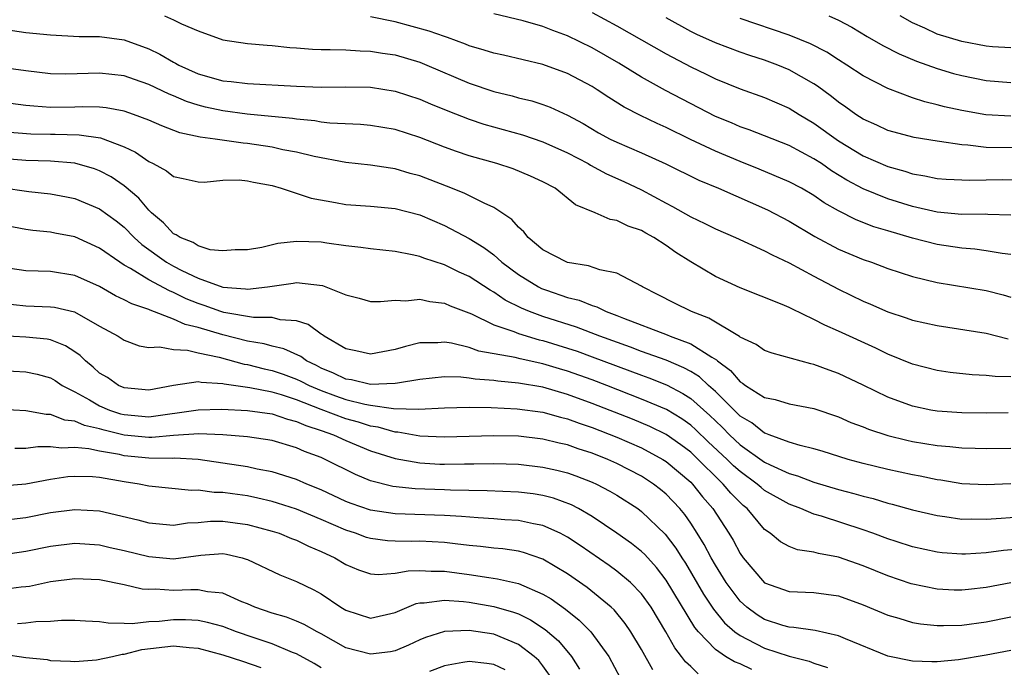
# Model space of a CAD drawing. Units: inches. Extents: x 2502000 to 2505000, y 1500000 to 1503000.
# Drawn here: x 2504583 to 2504662, y 1500150 to 1500203 of the extents above; entities that cross this region are included whole.
import ezdxf

# ---------------------------------------------------------------- set-up
doc = ezdxf.new("R2010")
doc.units = ezdxf.units.IN
doc.header["$MEASUREMENT"] = 0
doc.layers.add('LD25021500_2ft', color=80, linetype='Continuous')

msp = doc.modelspace()

# ---------------------------------------------------------------- linework, layer by layer
at = {"layer": 'LD25021500_2ft'}
for points, elevation in [([(2504594.276, 1500203), (2504595, 1500202.682), (2504595.644, 1500202.356), (2504597, 1500201.781), (2504599, 1500201.05), (2504601, 1500200.749), (2504602.604, 1500200.604), (2504603, 1500200.592), (2504604.434, 1500200.433), (2504605, 1500200.404), (2504606.29, 1500200.29), (2504607, 1500200.266), (2504607.725, 1500200.275), (2504609, 1500200.232), (2504610.159, 1500200.16), (2504611, 1500200.143), (2504611.97, 1500199.97), (2504613, 1500199.821), (2504615, 1500199.231), (2504615.576, 1500199), (2504619, 1500197.52), (2504621, 1500196.847), (2504622.493, 1500196.493), (2504623, 1500196.349), (2504624.088, 1500196.088), (2504625, 1500195.793), (2504625.584, 1500195.584), (2504627, 1500194.933), (2504628.254, 1500194.254), (2504629.514, 1500193.514), (2504630.457, 1500193), (2504631, 1500192.733), (2504633, 1500191.869), (2504634.974, 1500190.974), (2504637.654, 1500189.654), (2504639.253, 1500189), (2504643.245, 1500187.245), (2504645, 1500186.332), (2504647.084, 1500185.084), (2504649, 1500184.063), (2504651, 1500183.23), (2504651.674, 1500183), (2504653, 1500182.495), (2504655, 1500181.844), (2504657, 1500181.367), (2504661, 1500180.701), (2504662.364, 1500180.364), (2504663, 1500180.172)], 8038), ([(2504663, 1500183.63), (2504662.295, 1500183.705), (2504661, 1500183.923), (2504660.055, 1500184.056), (2504659, 1500184.136), (2504657, 1500184.45), (2504655, 1500184.955), (2504653, 1500185.535), (2504651.878, 1500185.878), (2504650.439, 1500186.439), (2504649, 1500187.163), (2504647.828, 1500187.828), (2504647, 1500188.404), (2504645.98, 1500189), (2504645, 1500189.528), (2504642.559, 1500190.559), (2504641, 1500191.175), (2504639, 1500192.009), (2504636.972, 1500192.972), (2504635, 1500193.941), (2504634.262, 1500194.262), (2504632.913, 1500194.913), (2504631.588, 1500195.588), (2504630.358, 1500196.358), (2504629.409, 1500197), (2504629, 1500197.256), (2504627, 1500198.316), (2504625, 1500199.041), (2504621.792, 1500199.792), (2504621, 1500199.959), (2504620.224, 1500200.223), (2504619, 1500200.572), (2504618.703, 1500200.703), (2504617.244, 1500201.244), (2504617, 1500201.311), (2504615.758, 1500201.758), (2504613, 1500202.502), (2504611, 1500202.921)], 8040), ([(2504663, 1500186.832), (2504661.118, 1500186.882), (2504660.901, 1500186.901), (2504659, 1500186.882), (2504657, 1500187.061), (2504655, 1500187.512), (2504653, 1500188.138), (2504651, 1500188.955), (2504649.67, 1500189.67), (2504648.429, 1500190.429), (2504647.609, 1500191), (2504647, 1500191.402), (2504645, 1500192.472), (2504643, 1500193.259), (2504641.738, 1500193.738), (2504641, 1500193.986), (2504640.3, 1500194.3), (2504639, 1500194.829), (2504634.945, 1500196.945), (2504633, 1500198.023), (2504631.16, 1500199.16), (2504629, 1500200.393), (2504627, 1500201.37), (2504625.803, 1500201.803), (2504625, 1500202.14), (2504623.399, 1500202.601), (2504621, 1500203.152)], 8042), ([(2504629, 1500203.256), (2504631, 1500202.184), (2504635, 1500199.905), (2504637, 1500198.847), (2504638.253, 1500198.253), (2504639, 1500197.88), (2504641, 1500197.076), (2504643, 1500196.361), (2504645, 1500195.496), (2504645.792, 1500195), (2504647, 1500194.291), (2504649, 1500192.856), (2504651, 1500191.641), (2504653, 1500190.764), (2504654.389, 1500190.389), (2504655, 1500190.178), (2504656.018, 1500190.018), (2504657, 1500189.803), (2504657.741, 1500189.741), (2504659.651, 1500189.651), (2504661, 1500189.695), (2504662.299, 1500189.702), (2504663.686, 1500189.686)], 8044), ([(2504663.726, 1500192.274), (2504661, 1500192.317), (2504659.502, 1500192.498), (2504659, 1500192.518), (2504657.198, 1500192.802), (2504657, 1500192.819), (2504655.132, 1500193.132), (2504653, 1500193.702), (2504652.118, 1500194.118), (2504651, 1500194.613), (2504650.406, 1500195), (2504649.597, 1500195.598), (2504649, 1500195.992), (2504648.442, 1500196.442), (2504647.284, 1500197.285), (2504647, 1500197.467), (2504645, 1500198.616), (2504644.075, 1500199), (2504643, 1500199.403), (2504641.786, 1500199.786), (2504641, 1500200.056), (2504639, 1500200.809), (2504637.494, 1500201.494), (2504637, 1500201.736), (2504635, 1500202.823)], 8046), ([(2504663, 1500194.864), (2504660.95, 1500194.95), (2504659, 1500195.302), (2504657.615, 1500195.615), (2504657, 1500195.784), (2504656.007, 1500196.007), (2504655, 1500196.346), (2504653, 1500197.095), (2504651, 1500198.133), (2504649.685, 1500199), (2504649, 1500199.417), (2504648.042, 1500200.042), (2504646.725, 1500200.725), (2504645, 1500201.429), (2504641, 1500202.786)], 8048), ([(2504648.207, 1500203), (2504649, 1500202.656), (2504650.087, 1500202.087), (2504651.332, 1500201.332), (2504652.599, 1500200.599), (2504653.916, 1500199.916), (2504655.325, 1500199.325), (2504657, 1500198.722), (2504658.327, 1500198.327), (2504659, 1500198.15), (2504661, 1500197.752), (2504663, 1500197.591)], 8050), ([(2504663, 1500200.412), (2504661.515, 1500200.485), (2504661, 1500200.531), (2504659, 1500200.906), (2504657, 1500201.513), (2504656.011, 1500201.989), (2504655, 1500202.429), (2504654.004, 1500203)], 8052), ([(2504580.081, 1500202.081), (2504583, 1500201.653), (2504585, 1500201.455), (2504587.333, 1500201.333), (2504589, 1500201.311), (2504591, 1500201.058), (2504593, 1500200.333), (2504593.895, 1500199.895), (2504595, 1500199.229), (2504595.158, 1500199.158), (2504595.419, 1500199), (2504597, 1500198.285), (2504599, 1500197.726), (2504599.67, 1500197.67), (2504601, 1500197.499), (2504605, 1500197.277), (2504607, 1500197.204), (2504609, 1500197.227), (2504611, 1500197.196), (2504613, 1500196.893), (2504615, 1500196.241), (2504615.859, 1500195.859), (2504617.274, 1500195.274), (2504619, 1500194.602), (2504620.211, 1500194.211), (2504623.338, 1500193.338), (2504625, 1500192.767), (2504627, 1500191.866), (2504628.661, 1500191), (2504628.869, 1500190.869), (2504630.172, 1500190.172), (2504631.56, 1500189.56), (2504633, 1500188.885), (2504635, 1500187.79), (2504635.524, 1500187.524), (2504637, 1500186.68), (2504638.146, 1500186.146), (2504639, 1500185.705), (2504640.642, 1500185), (2504643, 1500183.938), (2504643.602, 1500183.602), (2504645, 1500182.959), (2504647, 1500181.858), (2504649, 1500180.8), (2504651, 1500179.846), (2504651.605, 1500179.605), (2504653, 1500178.987), (2504654.497, 1500178.497), (2504655, 1500178.31), (2504657, 1500177.863), (2504661, 1500177.246), (2504662.775, 1500176.775)], 8036), ([(2504663, 1500173.707), (2504661.719, 1500173.72), (2504661, 1500173.811), (2504659.857, 1500173.857), (2504658.06, 1500174.06), (2504657, 1500174.216), (2504655, 1500174.717), (2504653, 1500175.525), (2504652.016, 1500176.016), (2504649, 1500177.409), (2504647.886, 1500177.886), (2504647, 1500178.363), (2504645.209, 1500179.209), (2504645, 1500179.327), (2504644.427, 1500179.573), (2504641, 1500180.918), (2504639, 1500181.852), (2504637, 1500183.036), (2504635.789, 1500183.789), (2504635, 1500184.349), (2504634.004, 1500185), (2504633.353, 1500185.353), (2504633, 1500185.569), (2504631.918, 1500185.918), (2504631, 1500186.386), (2504630.465, 1500186.465), (2504629.229, 1500187), (2504627.651, 1500187.651), (2504626.004, 1500189), (2504625, 1500189.525), (2504623.993, 1500189.993), (2504622.575, 1500190.575), (2504621.242, 1500191), (2504619, 1500191.639), (2504617.985, 1500191.985), (2504617, 1500192.349), (2504615, 1500193.136), (2504613, 1500193.771), (2504611, 1500194.1), (2504610.176, 1500194.176), (2504607.706, 1500194.294), (2504607, 1500194.379), (2504606.473, 1500194.473), (2504605, 1500194.604), (2504604.66, 1500194.66), (2504600.988, 1500195.012), (2504599, 1500195.277), (2504597.59, 1500195.591), (2504597, 1500195.743), (2504596.043, 1500196.043), (2504595, 1500196.502), (2504594.636, 1500196.637), (2504593, 1500197.434), (2504591.819, 1500197.819), (2504591, 1500198.12), (2504589, 1500198.332), (2504586.261, 1500198.261), (2504585, 1500198.297), (2504583, 1500198.531), (2504581, 1500198.805)], 8034), ([(2504662.78, 1500170.779), (2504661, 1500170.75), (2504659, 1500170.77), (2504657, 1500170.913), (2504656.501, 1500171), (2504655, 1500171.304), (2504653, 1500172.036), (2504651, 1500173.02), (2504649, 1500173.973), (2504648.232, 1500174.232), (2504647, 1500174.706), (2504646.75, 1500174.75), (2504643.608, 1500175.608), (2504643, 1500175.833), (2504642.316, 1500176.316), (2504641, 1500176.924), (2504640.963, 1500176.963), (2504638.47, 1500178.47), (2504637.054, 1500179), (2504635.668, 1500179.668), (2504634.362, 1500180.362), (2504633.084, 1500181), (2504633, 1500181.058), (2504631, 1500182.111), (2504629.621, 1500182.379), (2504628.702, 1500182.703), (2504627, 1500182.974), (2504626.928, 1500183), (2504625, 1500183.994), (2504623.797, 1500185), (2504623.457, 1500185.457), (2504623, 1500185.855), (2504622.481, 1500186.481), (2504621, 1500187.446), (2504620.213, 1500187.787), (2504618.606, 1500188.606), (2504617.177, 1500189.177), (2504615, 1500190.006), (2504614.214, 1500190.214), (2504613, 1500190.582), (2504612.624, 1500190.624), (2504611, 1500190.891), (2504609, 1500191.107), (2504606.433, 1500191.568), (2504605, 1500191.92), (2504603.871, 1500192.129), (2504603, 1500192.332), (2504601, 1500192.635), (2504600.661, 1500192.661), (2504598.38, 1500193), (2504597.163, 1500193.163), (2504595.509, 1500193.509), (2504594.057, 1500194.057), (2504593, 1500194.528), (2504591.756, 1500195), (2504591, 1500195.257), (2504589.538, 1500195.538), (2504589, 1500195.59), (2504587.622, 1500195.622), (2504587, 1500195.598), (2504585, 1500195.57), (2504583.66, 1500195.66), (2504583, 1500195.725), (2504580.098, 1500196.098)], 8032), ([(2504581, 1500193.622), (2504583.421, 1500193.421), (2504585, 1500193.389), (2504585.395, 1500193.394), (2504587.346, 1500193.346), (2504589.083, 1500193.083), (2504591, 1500192.353), (2504591.926, 1500191.926), (2504593, 1500191.164), (2504593.345, 1500191), (2504594.431, 1500190.431), (2504595, 1500189.947), (2504595.787, 1500189.787), (2504597, 1500189.513), (2504597.495, 1500189.495), (2504599, 1500189.662), (2504600.322, 1500189.678), (2504601, 1500189.607), (2504601.493, 1500189.493), (2504603, 1500189.216), (2504603.737, 1500189), (2504606.189, 1500188.189), (2504608.143, 1500187.857), (2504609, 1500187.695), (2504611, 1500187.552), (2504613, 1500187.364), (2504615, 1500186.846), (2504617, 1500185.99), (2504619, 1500184.939), (2504620.203, 1500184.203), (2504621, 1500183.597), (2504621.672, 1500183), (2504623, 1500182.003), (2504624.635, 1500181), (2504624.877, 1500180.877), (2504625.277, 1500180.724), (2504627, 1500180.147), (2504627.928, 1500179.928), (2504629, 1500179.48), (2504629.377, 1500179.377), (2504630.119, 1500179), (2504631, 1500178.688), (2504631.535, 1500178.465), (2504635.098, 1500177.098), (2504635.322, 1500177), (2504637, 1500176.384), (2504638.716, 1500175.284), (2504639.083, 1500175.083), (2504639.162, 1500175), (2504640.225, 1500174.225), (2504641, 1500173.298), (2504641.196, 1500173.195), (2504641.446, 1500173), (2504643, 1500172.012), (2504643.847, 1500171.848), (2504645, 1500171.5), (2504647, 1500171.119), (2504649, 1500170.457), (2504650.005, 1500170.005), (2504651, 1500169.637), (2504651.442, 1500169.442), (2504653, 1500168.929), (2504654.549, 1500168.549), (2504655, 1500168.453), (2504657, 1500168.129), (2504658.05, 1500168.05), (2504659, 1500167.934), (2504660.102, 1500167.898), (2504661, 1500167.887), (2504663, 1500167.903)], 8030), ([(2504663, 1500165.008), (2504661, 1500164.926), (2504659, 1500165.011), (2504657.3, 1500165.3), (2504657, 1500165.336), (2504655.631, 1500165.631), (2504655, 1500165.742), (2504653, 1500166.184), (2504651, 1500166.677), (2504649.79, 1500167), (2504647.658, 1500167.658), (2504647, 1500167.846), (2504645.883, 1500168.117), (2504645, 1500168.397), (2504643.358, 1500169), (2504643.108, 1500169.108), (2504643, 1500169.133), (2504641.956, 1500169.956), (2504641, 1500170.516), (2504639, 1500172.5), (2504638.433, 1500173), (2504637.699, 1500173.699), (2504637, 1500174.127), (2504636.441, 1500174.441), (2504635, 1500175.04), (2504633, 1500175.763), (2504632.108, 1500176.108), (2504629.618, 1500177), (2504627.731, 1500177.731), (2504625, 1500178.6), (2504623.901, 1500179), (2504623.267, 1500179.267), (2504621.934, 1500179.934), (2504621, 1500180.581), (2504620.725, 1500180.725), (2504619, 1500181.852), (2504618.199, 1500182.199), (2504617, 1500182.776), (2504615.323, 1500183.323), (2504615, 1500183.459), (2504614.388, 1500183.612), (2504613, 1500183.883), (2504611, 1500184.076), (2504610.199, 1500184.199), (2504609, 1500184.323), (2504607.449, 1500184.551), (2504607, 1500184.632), (2504605, 1500184.688), (2504603.48, 1500184.52), (2504602.184, 1500184.184), (2504601, 1500184.001), (2504600.012, 1500184.012), (2504599, 1500183.916), (2504597.983, 1500184.017), (2504597, 1500184.327), (2504596.592, 1500184.592), (2504595.528, 1500185), (2504595.229, 1500185.229), (2504595, 1500185.308), (2504594.194, 1500186.194), (2504593.222, 1500187), (2504593, 1500187.216), (2504592.191, 1500188.191), (2504591, 1500189.194), (2504589.924, 1500189.924), (2504589, 1500190.411), (2504588.571, 1500190.571), (2504587, 1500191.027), (2504585, 1500191.205), (2504583, 1500191.257), (2504581, 1500191.406)], 8028), ([(2504581, 1500189.058), (2504583.26, 1500188.74), (2504585, 1500188.563), (2504586.31, 1500188.31), (2504587, 1500188.159), (2504589, 1500187.344), (2504590.352, 1500186.351), (2504591, 1500185.836), (2504591.816, 1500185), (2504592.428, 1500184.429), (2504594.432, 1500183), (2504595, 1500182.673), (2504595.664, 1500182.335), (2504597, 1500181.702), (2504599, 1500180.971), (2504600.834, 1500180.834), (2504601, 1500180.803), (2504602.623, 1500181), (2504604.713, 1500181.287), (2504605, 1500181.348), (2504607.099, 1500181.099), (2504607.379, 1500181), (2504609, 1500180.341), (2504610.078, 1500180.078), (2504611, 1500179.822), (2504611.802, 1500179.802), (2504613, 1500179.921), (2504613.873, 1500179.873), (2504615, 1500180.012), (2504615.808, 1500179.808), (2504617, 1500179.686), (2504617.469, 1500179.469), (2504619.199, 1500178.801), (2504621, 1500177.929), (2504622.627, 1500177.373), (2504623, 1500177.209), (2504624.702, 1500176.702), (2504625, 1500176.639), (2504627, 1500176.027), (2504627.77, 1500175.77), (2504629, 1500175.329), (2504633, 1500173.822), (2504633.609, 1500173.608), (2504635.038, 1500173.038), (2504636.357, 1500172.357), (2504637, 1500171.939), (2504638.554, 1500170.554), (2504639, 1500170.115), (2504639.58, 1500169.58), (2504640.138, 1500169), (2504641, 1500168.19), (2504643, 1500166.777), (2504643.437, 1500166.563), (2504645, 1500165.855), (2504645.668, 1500165.668), (2504647, 1500165.161), (2504649, 1500164.566), (2504650.24, 1500164.24), (2504651, 1500164.01), (2504651.81, 1500163.81), (2504653, 1500163.446), (2504653.362, 1500163.362), (2504655, 1500162.907), (2504657, 1500162.44), (2504657.634, 1500162.366), (2504659, 1500162.157), (2504659.832, 1500162.168), (2504661, 1500162.138), (2504662.218, 1500162.218), (2504663.663, 1500162.337)], 8026), ([(2504665, 1500159.828), (2504662.396, 1500159.603), (2504661, 1500159.406), (2504659.305, 1500159.305), (2504659, 1500159.301), (2504657.427, 1500159.427), (2504657, 1500159.477), (2504655, 1500159.907), (2504653.677, 1500160.323), (2504653, 1500160.542), (2504651.781, 1500161), (2504651, 1500161.274), (2504647.617, 1500162.383), (2504647, 1500162.558), (2504645.952, 1500163), (2504645, 1500163.354), (2504643, 1500164.481), (2504642.713, 1500164.713), (2504642.395, 1500165), (2504641, 1500166.002), (2504640.471, 1500166.471), (2504639.949, 1500167), (2504638.425, 1500168.425), (2504637.408, 1500169.408), (2504637, 1500169.769), (2504636.278, 1500170.278), (2504635.034, 1500171.034), (2504633, 1500171.898), (2504630.175, 1500173), (2504629, 1500173.451), (2504627, 1500174.166), (2504626.349, 1500174.349), (2504625, 1500174.761), (2504623.152, 1500175.152), (2504622.732, 1500175.268), (2504619.786, 1500175.786), (2504619, 1500176.067), (2504617.565, 1500176.434), (2504617, 1500176.518), (2504616.465, 1500176.465), (2504615, 1500176.454), (2504613.833, 1500176.167), (2504613, 1500175.909), (2504611, 1500175.526), (2504609.806, 1500175.806), (2504609, 1500175.964), (2504607.239, 1500177), (2504607.107, 1500177.107), (2504607, 1500177.163), (2504605.937, 1500177.937), (2504605, 1500178.247), (2504603.668, 1500178.332), (2504603, 1500178.506), (2504601.486, 1500178.514), (2504599.073, 1500178.927), (2504598.83, 1500179), (2504597.486, 1500179.486), (2504597, 1500179.64), (2504596.031, 1500180.031), (2504595, 1500180.548), (2504594.665, 1500180.665), (2504593, 1500181.572), (2504591.497, 1500182.503), (2504591, 1500182.773), (2504590.633, 1500183), (2504589, 1500184.153), (2504587, 1500185.051), (2504585.367, 1500185.367), (2504585, 1500185.451), (2504583.575, 1500185.575), (2504583, 1500185.66), (2504581, 1500186.034)], 8024), ([(2504663, 1500156.972), (2504661, 1500156.595), (2504659.553, 1500156.447), (2504659, 1500156.373), (2504658.388, 1500156.388), (2504657, 1500156.471), (2504654.906, 1500156.906), (2504653, 1500157.539), (2504651, 1500158.345), (2504649, 1500159.051), (2504647.362, 1500159.362), (2504647, 1500159.477), (2504645.667, 1500159.667), (2504645, 1500159.931), (2504644.301, 1500160.301), (2504643.458, 1500161), (2504643, 1500161.307), (2504641.575, 1500163), (2504641.257, 1500163.257), (2504641, 1500163.489), (2504640.257, 1500164.257), (2504639.643, 1500165), (2504639.302, 1500165.302), (2504637.612, 1500167), (2504637, 1500167.577), (2504636.184, 1500168.185), (2504635.009, 1500169.009), (2504633.665, 1500169.665), (2504632.257, 1500170.257), (2504629, 1500171.545), (2504627, 1500172.27), (2504625, 1500172.85), (2504623, 1500173.197), (2504621.34, 1500173.34), (2504621, 1500173.397), (2504619.504, 1500173.504), (2504619, 1500173.598), (2504618.323, 1500173.677), (2504617, 1500173.698), (2504615, 1500173.479), (2504613.192, 1500173.192), (2504613, 1500173.149), (2504611, 1500173.084), (2504609.451, 1500173.451), (2504609, 1500173.513), (2504608.003, 1500174.003), (2504607, 1500174.413), (2504606.619, 1500174.619), (2504605.786, 1500175), (2504605.338, 1500175.338), (2504603.969, 1500175.969), (2504603, 1500176.191), (2504602.374, 1500176.374), (2504601, 1500176.602), (2504599, 1500177.118), (2504597, 1500177.712), (2504595.945, 1500177.945), (2504595, 1500178.392), (2504593.103, 1500179.103), (2504593, 1500179.162), (2504591.615, 1500179.615), (2504591, 1500179.958), (2504590.285, 1500180.285), (2504589, 1500181.018), (2504587, 1500181.928), (2504585, 1500182.254), (2504583, 1500182.291), (2504581, 1500182.596)], 8022), ([(2504581, 1500179.678), (2504583, 1500179.449), (2504585, 1500179.393), (2504585.342, 1500179.342), (2504586.962, 1500178.962), (2504589, 1500177.812), (2504590.507, 1500177), (2504591, 1500176.666), (2504592.218, 1500176.219), (2504593, 1500176.082), (2504593.854, 1500176.146), (2504595, 1500175.913), (2504596.126, 1500175.874), (2504597, 1500175.657), (2504598.696, 1500175.304), (2504600.73, 1500174.73), (2504601, 1500174.691), (2504602.348, 1500174.348), (2504603, 1500174.213), (2504603.916, 1500173.916), (2504605, 1500173.512), (2504605.351, 1500173.351), (2504606.004, 1500173), (2504607, 1500172.578), (2504608.156, 1500172.156), (2504609, 1500171.852), (2504610.525, 1500171.475), (2504611, 1500171.391), (2504612.864, 1500171.136), (2504614.926, 1500171.074), (2504617, 1500171.183), (2504619, 1500171.235), (2504620.791, 1500171.209), (2504622.892, 1500171.108), (2504625, 1500170.827), (2504626.42, 1500170.42), (2504627, 1500170.288), (2504627.933, 1500169.934), (2504629, 1500169.585), (2504631, 1500168.8), (2504633, 1500167.925), (2504634.743, 1500167), (2504635, 1500166.837), (2504637, 1500165.145), (2504637.145, 1500165), (2504637.966, 1500163.966), (2504638.8, 1500163), (2504640.104, 1500161), (2504640.436, 1500160.436), (2504641, 1500159.356), (2504641.253, 1500159), (2504643, 1500156.976), (2504645, 1500156.266), (2504647, 1500156.186), (2504649, 1500155.915), (2504651, 1500155.203), (2504653, 1500154.351), (2504653.89, 1500154.11), (2504655, 1500153.763), (2504655.649, 1500153.649), (2504657, 1500153.523), (2504657.511, 1500153.511), (2504659, 1500153.553), (2504661, 1500153.82), (2504663, 1500154.231)], 8020), ([(2504663, 1500151.482), (2504661, 1500151.1), (2504658.74, 1500150.74), (2504657, 1500150.577), (2504656.573, 1500150.573), (2504655, 1500150.617), (2504653, 1500151.028), (2504649.573, 1500152.427), (2504649, 1500152.685), (2504647.104, 1500153.104), (2504645.358, 1500153.358), (2504645, 1500153.371), (2504644.472, 1500153.528), (2504643, 1500154.007), (2504642.386, 1500154.386), (2504641.554, 1500155), (2504641, 1500155.497), (2504639.869, 1500157), (2504639, 1500158.405), (2504638.659, 1500159), (2504638.092, 1500160.092), (2504637.533, 1500161), (2504637, 1500161.818), (2504636.513, 1500162.513), (2504636.11, 1500163), (2504635, 1500164.179), (2504634.555, 1500164.555), (2504633.986, 1500165), (2504633, 1500165.636), (2504631, 1500166.672), (2504630.27, 1500167), (2504629, 1500167.501), (2504627.862, 1500167.862), (2504627, 1500168.175), (2504626.321, 1500168.321), (2504625, 1500168.652), (2504623, 1500168.878), (2504621, 1500168.918), (2504617, 1500168.811), (2504615, 1500168.883), (2504613.202, 1500169.202), (2504613, 1500169.209), (2504611.609, 1500169.609), (2504611, 1500169.694), (2504610.016, 1500170.016), (2504609, 1500170.284), (2504607, 1500171.045), (2504605, 1500171.831), (2504603.767, 1500172.233), (2504603, 1500172.452), (2504601.186, 1500172.814), (2504599.11, 1500173.11), (2504599, 1500173.142), (2504597.242, 1500173.242), (2504597, 1500173.3), (2504595, 1500173.004), (2504593, 1500172.628), (2504591, 1500172.801), (2504590.534, 1500173), (2504589.631, 1500173.631), (2504589, 1500174.008), (2504588.479, 1500174.48), (2504587.844, 1500175), (2504587.42, 1500175.42), (2504587, 1500175.715), (2504586.222, 1500176.222), (2504585, 1500176.693), (2504584.744, 1500176.744), (2504583, 1500176.91), (2504581, 1500177.027)], 8018), ([(2504581, 1500174.224), (2504583, 1500174.11), (2504583.918, 1500173.918), (2504585, 1500173.627), (2504585.393, 1500173.393), (2504585.968, 1500173), (2504587, 1500172.468), (2504588.167, 1500171.833), (2504589, 1500171.343), (2504589.801, 1500171), (2504590.704, 1500170.704), (2504591, 1500170.63), (2504593, 1500170.462), (2504597, 1500171.027), (2504598.935, 1500171.065), (2504601, 1500170.97), (2504603, 1500170.685), (2504604.256, 1500170.256), (2504605, 1500170.082), (2504605.742, 1500169.742), (2504607, 1500169.349), (2504607.991, 1500169), (2504609, 1500168.533), (2504611, 1500167.701), (2504613, 1500167.068), (2504615, 1500166.709), (2504616.62, 1500166.62), (2504617, 1500166.607), (2504618.637, 1500166.637), (2504619.375, 1500166.624), (2504621, 1500166.661), (2504623, 1500166.601), (2504625, 1500166.376), (2504626.124, 1500166.124), (2504627, 1500165.901), (2504627.667, 1500165.667), (2504629, 1500165.156), (2504629.345, 1500165), (2504630.432, 1500164.432), (2504631, 1500164.09), (2504632.695, 1500163), (2504633, 1500162.78), (2504634.925, 1500160.925), (2504635.787, 1500159.787), (2504636.267, 1500159), (2504636.562, 1500158.562), (2504638.047, 1500156.047), (2504638.835, 1500154.835), (2504639.741, 1500153.741), (2504640.585, 1500153), (2504641, 1500152.693), (2504641.589, 1500152.411), (2504643, 1500151.68), (2504644.979, 1500151.02), (2504646.617, 1500150.617), (2504647, 1500150.453), (2504648.109, 1500150.109)], 8016), ([(2504641.956, 1500149.956), (2504641, 1500150.391), (2504640.554, 1500150.555), (2504639.834, 1500151), (2504639, 1500151.566), (2504637.629, 1500153), (2504637.342, 1500153.342), (2504635, 1500157.2), (2504634.217, 1500158.217), (2504633.267, 1500159.267), (2504633, 1500159.521), (2504632.179, 1500160.179), (2504631, 1500161.017), (2504629, 1500162.357), (2504627.89, 1500163), (2504627.31, 1500163.31), (2504625.85, 1500163.85), (2504625, 1500164.065), (2504624.196, 1500164.196), (2504623, 1500164.339), (2504620.458, 1500164.458), (2504617.494, 1500164.506), (2504617, 1500164.535), (2504614.612, 1500164.612), (2504612.802, 1500164.802), (2504611, 1500165.256), (2504609.769, 1500165.769), (2504607.317, 1500167), (2504607, 1500167.139), (2504605.642, 1500167.643), (2504605, 1500167.936), (2504603, 1500168.537), (2504601, 1500168.839), (2504599, 1500168.996), (2504597.067, 1500169.067), (2504595, 1500168.925), (2504593.235, 1500168.766), (2504593, 1500168.768), (2504591, 1500168.966), (2504589.369, 1500169.369), (2504589, 1500169.491), (2504587.759, 1500169.759), (2504587, 1500170.099), (2504586.185, 1500170.185), (2504585, 1500170.649), (2504584.65, 1500170.65), (2504583, 1500170.945), (2504581, 1500171.053)], 8014), ([(2504637.605, 1500149.605), (2504637, 1500150.176), (2504636.561, 1500150.561), (2504636.257, 1500151), (2504635.698, 1500151.698), (2504634.989, 1500153), (2504633.78, 1500155), (2504633, 1500156.086), (2504632.112, 1500157), (2504631, 1500157.931), (2504630.382, 1500158.381), (2504628.02, 1500160.02), (2504627, 1500160.684), (2504626.394, 1500161), (2504625, 1500161.624), (2504624.242, 1500161.758), (2504623, 1500162.042), (2504621.895, 1500162.104), (2504621, 1500162.181), (2504619.749, 1500162.251), (2504618.373, 1500162.373), (2504617, 1500162.457), (2504613, 1500162.573), (2504611, 1500162.867), (2504609.424, 1500163.424), (2504609, 1500163.592), (2504607, 1500164.524), (2504605.818, 1500165), (2504605, 1500165.359), (2504603, 1500165.982), (2504601.79, 1500166.209), (2504601, 1500166.384), (2504599, 1500166.702), (2504597, 1500166.995), (2504595.086, 1500167.086), (2504594.927, 1500167.073), (2504593, 1500167.089), (2504591, 1500167.293), (2504590.61, 1500167.39), (2504589, 1500167.669), (2504588.137, 1500167.863), (2504587, 1500167.964), (2504585.899, 1500167.899), (2504585, 1500168.017), (2504583.981, 1500168.018), (2504583, 1500167.876), (2504582.117, 1500167.883)], 8012), ([(2504633.909, 1500149.91), (2504633, 1500151.57), (2504632.143, 1500153), (2504631.683, 1500153.684), (2504630.778, 1500154.778), (2504630.536, 1500155), (2504628.595, 1500156.595), (2504627, 1500157.715), (2504625, 1500158.895), (2504623.432, 1500159.432), (2504623, 1500159.54), (2504621.736, 1500159.735), (2504621, 1500159.803), (2504619.935, 1500159.935), (2504619, 1500160.013), (2504617.865, 1500160.135), (2504617, 1500160.251), (2504615, 1500160.358), (2504614.338, 1500160.338), (2504613, 1500160.356), (2504612.389, 1500160.389), (2504611, 1500160.569), (2504610.668, 1500160.668), (2504609.764, 1500161), (2504609, 1500161.242), (2504607, 1500162.127), (2504605, 1500162.957), (2504603.45, 1500163.45), (2504603, 1500163.58), (2504601.854, 1500163.854), (2504601, 1500164.027), (2504599.788, 1500164.212), (2504599, 1500164.315), (2504598.312, 1500164.312), (2504597, 1500164.489), (2504596.471, 1500164.471), (2504593, 1500164.837), (2504592.204, 1500165), (2504591, 1500165.181), (2504589, 1500165.517), (2504588.428, 1500165.572), (2504587, 1500165.614), (2504586.425, 1500165.575), (2504585, 1500165.372), (2504583, 1500164.996), (2504581, 1500164.82)], 8010), ([(2504581.845, 1500162.155), (2504583, 1500162.291), (2504585, 1500162.679), (2504587, 1500162.933), (2504589, 1500162.824), (2504592.103, 1500162.103), (2504593, 1500161.847), (2504595, 1500161.669), (2504596.143, 1500161.856), (2504597, 1500161.885), (2504598.012, 1500161.989), (2504599, 1500161.993), (2504601, 1500161.721), (2504603, 1500161.184), (2504603.578, 1500161), (2504604.59, 1500160.589), (2504605, 1500160.444), (2504605.961, 1500159.961), (2504607, 1500159.527), (2504608.1, 1500159), (2504609, 1500158.458), (2504610.033, 1500158.033), (2504611, 1500157.707), (2504611.657, 1500157.657), (2504613, 1500157.752), (2504614.05, 1500157.95), (2504615, 1500157.982), (2504615.922, 1500157.922), (2504617, 1500157.925), (2504619, 1500157.657), (2504620.594, 1500157.407), (2504621.312, 1500157.312), (2504623, 1500156.915), (2504625, 1500156.065), (2504625.671, 1500155.671), (2504626.843, 1500154.843), (2504627.952, 1500153.953), (2504628.886, 1500153), (2504630.341, 1500151), (2504631.264, 1500149.263)], 8008), ([(2504581, 1500159.242), (2504583, 1500159.55), (2504585, 1500159.964), (2504587, 1500160.197), (2504589, 1500160.063), (2504589.858, 1500159.858), (2504591, 1500159.616), (2504593, 1500159.108), (2504595, 1500158.927), (2504597.216, 1500159.216), (2504599, 1500159.348), (2504599.298, 1500159.298), (2504600.567, 1500159), (2504600.91, 1500158.91), (2504601, 1500158.871), (2504603.624, 1500157.624), (2504605, 1500157.08), (2504606.407, 1500156.407), (2504607, 1500156.079), (2504608.595, 1500155), (2504609, 1500154.753), (2504611, 1500154.119), (2504613, 1500154.577), (2504614.708, 1500155.291), (2504615, 1500155.343), (2504615.345, 1500155.345), (2504617, 1500155.564), (2504618.538, 1500155.462), (2504619, 1500155.405), (2504621, 1500155.07), (2504622.605, 1500154.604), (2504623, 1500154.451), (2504623.986, 1500153.986), (2504625.185, 1500153.186), (2504626.267, 1500152.267), (2504627.306, 1500151), (2504627.976, 1500149.976)], 8006), ([(2504625.869, 1500149), (2504625, 1500150.244), (2504624.668, 1500150.668), (2504624.273, 1500151), (2504623, 1500151.969), (2504621, 1500152.802), (2504619, 1500153.113), (2504617, 1500153.028), (2504615.449, 1500152.551), (2504615, 1500152.362), (2504614.084, 1500151.916), (2504613, 1500151.471), (2504612.615, 1500151.385), (2504611, 1500151.177), (2504609, 1500151.716), (2504607, 1500152.831), (2504606.67, 1500153), (2504605.608, 1500153.608), (2504605, 1500153.868), (2504604.183, 1500154.183), (2504603, 1500154.519), (2504601.605, 1500155), (2504601, 1500155.27), (2504600.561, 1500155.439), (2504599, 1500156.133), (2504597.76, 1500156.24), (2504597, 1500156.405), (2504596.413, 1500156.413), (2504595, 1500156.361), (2504593.54, 1500156.46), (2504593, 1500156.439), (2504592.468, 1500156.468), (2504591, 1500156.804), (2504589, 1500157.209), (2504587, 1500157.313), (2504585, 1500157.05), (2504583.315, 1500156.685), (2504583, 1500156.645), (2504582.62, 1500156.62), (2504581, 1500156.423)], 8004), ([(2504607, 1500150.077), (2504606.426, 1500150.426), (2504605, 1500151.212), (2504604.672, 1500151.328), (2504603, 1500152.032), (2504601.468, 1500152.532), (2504600.107, 1500153), (2504599, 1500153.424), (2504597.767, 1500153.767), (2504597, 1500153.915), (2504595.965, 1500153.965), (2504595, 1500153.977), (2504593.837, 1500153.837), (2504593, 1500153.809), (2504591.652, 1500153.652), (2504591, 1500153.69), (2504589.698, 1500153.698), (2504589, 1500153.811), (2504587.864, 1500153.864), (2504587, 1500153.932), (2504585.914, 1500153.914), (2504585, 1500153.833), (2504583.81, 1500153.81), (2504583, 1500153.707), (2504582.336, 1500153.664)], 8002), ([(2504581.202, 1500151.202), (2504583, 1500150.929), (2504584.747, 1500150.747), (2504585, 1500150.674), (2504586.632, 1500150.632), (2504587, 1500150.605), (2504588.741, 1500150.741), (2504590.04, 1500151), (2504590.818, 1500151.182), (2504591, 1500151.181), (2504592.427, 1500151.573), (2504595, 1500151.862), (2504596.28, 1500151.72), (2504597, 1500151.687), (2504599, 1500151.135), (2504600.612, 1500150.612), (2504602.1, 1500150.1)], 8000), ([(2504621.929, 1500149.929), (2504621, 1500150.36), (2504620.441, 1500150.441), (2504619, 1500150.603), (2504618.504, 1500150.504), (2504617, 1500150.249), (2504615.793, 1500149.793)], 8002)]:
    msp.add_lwpolyline(points, dxfattribs=dict(at, elevation=elevation))

doc.saveas('drawing.dxf')
